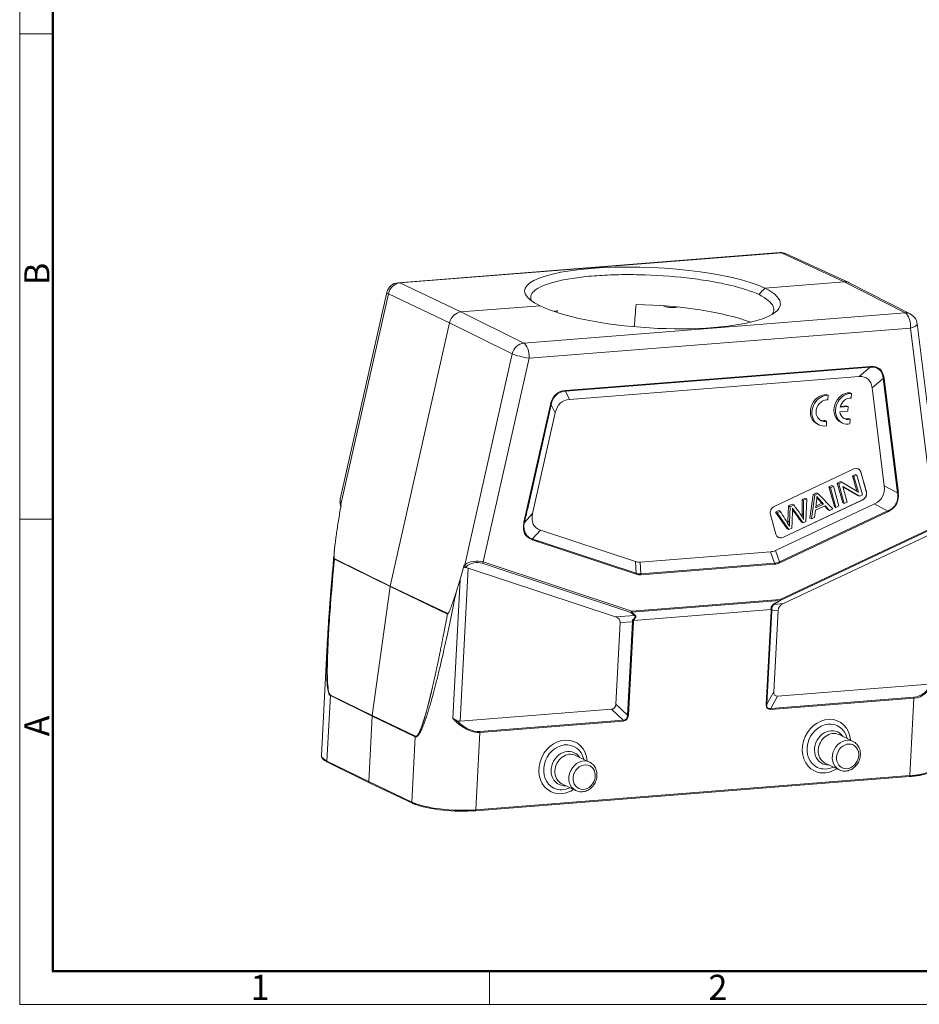
# Model space of a CAD drawing. Units: millimetres. Extents: x 2038 to 2483, y 480 to 795.
# Drawn here: x 2038 to 2180, y 480 to 636 of the extents above; entities that cross this region are included whole.
import ezdxf

# ---------------------------------------------------------------- set-up
doc = ezdxf.new("R2010")
doc.units = ezdxf.units.MM
doc.header["$LTSCALE"] = 65.395
doc.layers.add('1', color=7, linetype='CONTINUOUS', true_color=0xffffff)
doc.layers.add('Dim', color=3, linetype='CONTINUOUS', lineweight=15)
doc.layers.add('图框', color=7, linetype='CONTINUOUS', lineweight=20)
doc.styles.add('Romans字体', font='romans.shx', dxfattribs={"width": 0.75})

# ---------------------------------------------------------------- blocks, each defined once
blk = doc.blocks.new('A4图框-NEW')
at = {"layer": '图框', "color": 1, "lineweight": 18}
for p, q in [((833.41, 690.53), (833.41, 480.53)), ((833.41, 480.53), (1130.41, 480.53))]:
    blk.add_line(p, q, dxfattribs=at)
at = {"layer": '图框', "lineweight": 50}
for p, q in [((836.91, 484.02), (836.91, 675.02)), ((836.85, 484.03), (1126.93, 484.03))]:
    blk.add_line(p, q, dxfattribs=at)
at = {"layer": '图框', "color": 6}
for p, q in [((836.91, 582.89), (833.41, 582.89)), ((836.91, 531.71), (833.41, 531.71)), ((882.95, 484.03), (882.95, 480.53))]:
    blk.add_line(p, q, dxfattribs=at)
at = {"layer": '图框', "color": 6, "char_height": 2.65, "width": 2.5579, "attachment_point": 1, "rotation": 90, "style": 'Romans字体'}
for s, insert in [('B', (833.9, 556.37)), ('A', (833.9, 508.79))]:
    blk.add_mtext(s, dxfattribs=dict(at, insert=insert))
at = {"layer": '图框', "color": 6, "char_height": 2.65, "width": 2.5579, "attachment_point": 1, "style": 'Romans字体'}
for s, insert in [('1', (857.76, 483.65)), ('2', (906.03, 483.65))]:
    blk.add_mtext(s, dxfattribs=dict(at, insert=insert))

msp = doc.modelspace()

# ---------------------------------------------------------------- linework, layer by layer
at = {"layer": '1', "color": 0, "linetype": 'Continuous', "lineweight": 20}
for p, q in [((2157.916, 598.802), (2097.566, 594.051)), ((2097.817, 594.002), (2158.167, 598.753)), ((2168.104, 594.19), (2158.167, 598.753)), ((2168.846, 594.061), (2158.907, 598.626)), ((2097.817, 594.002), (2107.495, 589.418)), ((2155.561, 593.202), (2168.104, 594.19)), ((2177.763, 589.258), (2168.104, 594.19)), ((2178.561, 589.103), (2168.9, 594.035)), ((2095.772, 592.497), (2088.397, 559.809)), ((2088.486, 558.936), (2096.012, 592.296)), ((2105.689, 587.712), (2096.012, 592.296)), ((2107.495, 589.418), (2120.037, 590.406)), ((2107.495, 589.418), (2117.412, 584.507)), ((2177.763, 589.258), (2117.412, 584.507)), ((2096.294, 546.063), (2105.689, 587.712)), ((2115.607, 582.802), (2105.689, 587.712)), ((2183.602, 555.685), (2179.636, 587.569)), ((2118.256, 582.108), (2178.607, 586.859)), ((2182.507, 555.501), (2178.607, 586.859)), ((2115.607, 582.802), (2108.082, 549.442)), ((2118.256, 582.108), (2110.984, 549.871)), ((2124.001, 576.879), (2172.218, 580.674)), ((2172.244, 580.811), (2124.028, 577.015)), ((2170.472, 579.188), (2172.218, 580.674)), ((2124.659, 575.582), (2170.472, 579.188)), ((2174.266, 578.881), (2172.52, 577.395)), ((2176.516, 560.79), (2174.266, 578.881)), ((2174.416, 578.909), (2176.666, 560.818)), ((2124.001, 576.879), (2124.659, 575.582)), ((2165.541, 576.238), (2165.303, 576.354)), ((2169.269, 576.531), (2169.03, 576.647)), ((2169.23, 575.798), (2169.269, 576.531)), ((2172.52, 577.395), (2174.444, 561.925)), ((2165.503, 575.505), (2165.541, 576.238)), ((2117.44, 556.156), (2121.636, 574.754)), ((2121.744, 574.746), (2118.044, 558.343)), ((2118.815, 557.546), (2122.402, 573.449)), ((2122.402, 573.449), (2121.744, 574.746)), ((2167.403, 573.618), (2168.683, 573.719)), ((2168.722, 574.447), (2167.442, 574.346)), ((2168.483, 574.563), (2167.481, 574.484)), ((2168.722, 574.447), (2168.483, 574.563)), ((2168.683, 573.719), (2168.722, 574.447)), ((2163.865, 571.673), (2164.104, 571.557)), ((2165.324, 572.143), (2165.086, 572.259)), ((2165.285, 571.41), (2165.324, 572.143)), ((2167.593, 571.966), (2167.832, 571.85)), ((2169.052, 572.437), (2168.813, 572.552)), ((2169.013, 571.704), (2169.052, 572.437)), ((2157.02, 558.637), (2169.647, 564.589)), ((2170.716, 564.109), (2170.74, 564.097)), ((2171.597, 561), (2170.716, 564.109)), ((2170.74, 564.097), (2171.621, 560.988)), ((2167.002, 562.358), (2167.497, 562.591)), ((2167.241, 562.242), (2167.002, 562.358)), ((2167.883, 559.249), (2167.002, 562.358)), ((2167.736, 562.476), (2167.241, 562.242)), ((2167.736, 562.476), (2167.497, 562.591)), ((2170.342, 560.937), (2167.736, 562.476)), ((2169.412, 563.494), (2169.874, 563.712)), ((2169.651, 563.378), (2169.412, 563.494)), ((2170.095, 561.083), (2169.412, 563.494)), ((2170.113, 563.596), (2169.651, 563.378)), ((2169.651, 563.378), (2170.342, 560.937)), ((2170.113, 563.596), (2169.874, 563.712)), ((2170.994, 560.487), (2170.113, 563.596)), ((2163.195, 560.563), (2163.715, 560.809)), ((2163.954, 560.693), (2163.715, 560.809)), ((2165.674, 561.732), (2166.157, 561.96)), ((2165.913, 561.616), (2165.674, 561.732)), ((2166.555, 558.623), (2165.674, 561.732)), ((2166.396, 561.844), (2165.913, 561.616)), ((2165.913, 561.616), (2166.793, 558.507)), ((2166.396, 561.844), (2166.157, 561.96)), ((2167.276, 558.735), (2166.396, 561.844)), ((2167.241, 562.242), (2168.121, 559.133)), ((2168.584, 559.351), (2167.892, 561.795)), ((2167.892, 561.795), (2170.499, 560.254)), ((2170.26, 560.369), (2167.9, 561.764)), ((2171.621, 560.988), (2171.597, 561)), ((2174.444, 561.925), (2176.516, 560.79)), ((2158.38, 553.763), (2171.007, 559.715)), ((2171.031, 559.703), (2158.404, 553.751)), ((2161.443, 557.473), (2161.448, 559.74)), ((2161.448, 559.74), (2161.935, 559.97)), ((2161.687, 559.624), (2161.448, 559.74)), ((2161.687, 559.624), (2161.682, 557.358)), ((2162.174, 559.854), (2161.687, 559.624)), ((2162.174, 559.854), (2161.935, 559.97)), ((2162.054, 556.274), (2162.174, 559.854)), ((2162.676, 556.795), (2163.195, 560.563)), ((2163.434, 560.448), (2162.914, 556.679)), ((2163.434, 560.448), (2163.195, 560.563)), ((2163.954, 560.693), (2163.434, 560.448)), ((2163.605, 558.451), (2163.745, 559.537)), ((2166.326, 558.287), (2163.954, 560.693)), ((2168.121, 559.133), (2167.883, 559.249)), ((2168.121, 559.133), (2168.584, 559.351)), ((2170.499, 560.254), (2170.26, 560.369)), ((2170.499, 560.254), (2170.994, 560.487)), ((2171.007, 559.715), (2171.031, 559.703)), ((2088.453, 558.822), (2088.5, 558.649)), ((2088.486, 558.936), (2088.526, 558.789)), ((2172.896, 559.072), (2157.216, 551.681)), ((2157.247, 557.76), (2157.739, 557.992)), ((2157.486, 557.644), (2157.247, 557.76)), ((2159.095, 555.107), (2157.247, 557.76)), ((2157.977, 557.876), (2157.486, 557.644)), ((2157.486, 557.644), (2159.334, 554.991)), ((2157.739, 557.992), (2157.977, 557.876)), ((2157.846, 549.866), (2174.975, 557.94)), ((2175.025, 557.794), (2157.902, 549.723)), ((2159.209, 556.305), (2159.308, 558.732)), ((2159.308, 558.732), (2159.89, 559.006)), ((2159.547, 558.616), (2159.308, 558.732)), ((2159.547, 558.616), (2159.448, 556.189)), ((2160.129, 558.89), (2159.547, 558.616)), ((2159.89, 559.006), (2160.129, 558.89)), ((2163.426, 556.92), (2163.561, 558.051)), ((2163.561, 558.051), (2165.085, 558.769)), ((2164.841, 559.034), (2163.605, 558.451)), ((2163.639, 558.719), (2164.578, 559.161)), ((2164.58, 559.162), (2164.843, 559.035)), ((2165.538, 558.144), (2164.994, 558.726)), ((2165.085, 558.769), (2165.777, 558.028)), ((2165.777, 558.028), (2165.538, 558.144)), ((2165.777, 558.028), (2166.326, 558.287)), ((2166.793, 558.507), (2166.555, 558.623)), ((2166.793, 558.507), (2167.276, 558.735)), ((2174.983, 557.929), (2172.896, 559.072)), ((2117.521, 556.118), (2118.815, 557.546)), ((2157.31, 554.243), (2156.429, 557.352)), ((2159.209, 555.936), (2159.211, 556.305)), ((2159.45, 556.189), (2159.447, 555.548)), ((2161.351, 556.17), (2161.589, 556.054)), ((2161.589, 556.054), (2162.054, 556.274)), ((2162.914, 556.679), (2162.676, 556.795)), ((2162.914, 556.679), (2163.426, 556.92)), ((2120.072, 554.914), (2118.778, 553.485)), ((2135.097, 549.94), (2120.072, 554.914)), ((2157.959, 543.931), (2182.507, 555.501)), ((2182.514, 555.322), (2157.966, 543.751)), ((2158.516, 543.276), (2182.812, 554.727)), ((2159.334, 554.991), (2159.095, 555.107)), ((2159.334, 554.991), (2159.827, 555.224)), ((2135.18, 547.935), (2118.772, 553.366)), ((2158.404, 553.751), (2158.38, 553.763)), ((2120.639, 552.908), (2135.213, 548.084)), ((2156.458, 551.476), (2135.839, 549.853)), ((2157.088, 549.661), (2156.458, 551.476)), ((2157.216, 551.681), (2157.846, 549.866)), ((2096.294, 546.063), (2087.443, 550.408)), ((2087.475, 550.29), (2096.277, 545.969)), ((2110.984, 549.871), (2134.506, 542.084)), ((2135.213, 548.084), (2135.097, 549.94)), ((2135.839, 549.853), (2135.955, 547.997)), ((2107.343, 524.686), (2108.627, 548.887)), ((2107.987, 549.359), (2108.082, 549.442)), ((2108.348, 549.147), (2108.167, 548.989)), ((2108.627, 548.887), (2131.907, 541.181)), ((2134.374, 541.894), (2110.853, 549.681)), ((2157.088, 549.661), (2135.955, 547.997)), ((2135.966, 547.842), (2157.099, 549.506)), ((2107.35, 547.104), (2106.185, 525.132)), ((2093.457, 525.565), (2096.277, 545.969)), ((2096.277, 545.969), (2105.36, 541.624)), ((2105.427, 541.694), (2096.294, 546.063)), ((2134.479, 541.948), (2157.932, 543.794)), ((2157.959, 543.931), (2134.506, 542.084)), ((2156.927, 543.169), (2157.932, 543.794)), ((2157.966, 543.751), (2156.967, 543.131)), ((2134.768, 540.623), (2156.555, 542.338)), ((2156.544, 542.136), (2155.76, 527.346)), ((2155.873, 527.366), (2156.657, 542.156)), ((2157.643, 542.248), (2156.657, 542.156)), ((2156.958, 529.316), (2157.643, 542.248)), ((2156.967, 543.131), (2158.516, 543.276)), ((2131.907, 541.181), (2134.936, 541.396)), ((2134.936, 541.396), (2134.374, 541.894)), ((2134.479, 541.948), (2135.04, 541.45)), ((2132.677, 540.283), (2131.992, 527.351)), ((2134.607, 540.42), (2132.677, 540.283)), ((2134.607, 540.42), (2133.823, 525.63)), ((2133.973, 525.631), (2134.758, 540.421)), ((2086.393, 537.813), (2085.41, 519.279)), ((2181.529, 530.526), (2157.577, 528.64)), ((2086.291, 518.379), (2086.839, 528.73)), ((2086.839, 528.73), (2093.449, 525.473)), ((2093.457, 525.565), (2086.848, 528.822)), ((2155.873, 527.366), (2156.958, 529.316)), ((2157.577, 528.64), (2156.492, 526.69)), ((2179.128, 528.472), (2156.492, 526.69)), ((2156.503, 526.535), (2179.14, 528.317)), ((2179.14, 528.317), (2178.49, 516.071)), ((2131.295, 526.571), (2107.343, 524.686)), ((2133.126, 524.851), (2131.295, 526.571)), ((2131.992, 527.351), (2133.823, 525.63)), ((2092.9, 515.116), (2093.449, 525.473)), ((2093.449, 525.473), (2100.273, 522.221)), ((2100.282, 522.313), (2093.457, 525.565)), ((2133.126, 524.851), (2110.49, 523.069)), ((2110.501, 522.914), (2133.138, 524.696)), ((2100.273, 522.221), (2099.724, 511.87)), ((2109.852, 510.668), (2110.501, 522.914)), ((2169.5, 521.48), (2167.286, 522.553)), ((2169.5, 521.48), (2169.5, 521.48)), ((2127.837, 518.201), (2125.624, 519.273)), ((2092.9, 515.116), (2086.291, 518.379)), ((2086.378, 518.213), (2092.987, 514.95)), ((2127.837, 518.201), (2127.837, 518.201)), ((2165.106, 518.053), (2167.32, 516.981)), ((2165.106, 518.053), (2165.106, 518.053)), ((2109.772, 510.514), (2178.41, 515.918)), ((2178.49, 516.071), (2109.852, 510.668)), ((2099.724, 511.87), (2092.9, 515.116)), ((2092.989, 514.949), (2099.813, 511.704)), ((2123.444, 514.774), (2125.657, 513.701)), ((2123.444, 514.774), (2123.444, 514.774))]:
    msp.add_line(p, q, dxfattribs=at)
for centre, start, end in [((2158.073, 596.808), 65.33284, 94.50111), ((2097.723, 592.057), 94.50111, 167.28746), ((2177.651, 587.322), 7.09076, 62.95436)]:
    msp.add_arc(centre, 2, start, end, dxfattribs=at)
for centre, major_axis, ratio, start_param, end_param in [((2158.073, 596.808), (-0.157, 1.994), 0.475304, 6.0204512, 6.2831962), ((2158.073, 596.808), (-0.835, -1.817), 0.8461882, 3.1415924, 3.5847735), ((2137.802, 591.803), (20.23, -0.984), 0.2285124, 0.5103459, 3.6513767), ((2097.723, 592.057), (-0.856, -1.808), 0.8530263, 3.5948176, 4.973565), ((2097.723, 592.057), (0.157, -1.994), 0.475304, 2.8788586, 3.1416036), ((2168.001, 592.249), (0.872, 1.8), 0.8475541, 6.2655767, 6.7439589), ((2097.723, 592.057), (-1.951, 0.44), 0.1408878, 6.2831721, 6.8174976), ((2137.799, 591.804), (-20.216, 1.161), 0.2433046, 0.512116, 3.6537417), ((2242.956, 2575.197), (122.699, 2136.089), 0.0078427, 3.5164373, 3.5209372), ((2137.49, 585.981), (19.223, -1.019), 0.2359145, 0.6207812, 1.703595), ((2107.392, 587.477), (0.872, 1.8), 0.8476389, 0.4606047, 1.839352), ((2137.49, 585.981), (19.223, -1.019), 0.2359145, 2.4601352, 2.5023208), ((2242.957, 2575.224), (122.701, 2136.116), 0.0078426, 2.7643958, 2.7647667), ((2177.651, 587.322), (0.909, 1.781), 0.848909, 6.2831694, 6.7615516), ((2177.651, 587.322), (-0.157, 1.994), 0.475304, 4.4409282, 6.0029979), ((2177.651, 587.322), (-1.985, -0.247), 0.3222723, 2.0323231, 3.1415878), ((2117.301, 582.571), (0.887, 1.792), 0.8420708, 0.4679844, 1.8467317), ((2117.301, 582.571), (0.157, -1.994), 0.475304, 1.2993356, 2.8614053), ((2117.301, 582.571), (-1.951, 0.44), 0.1408878, 0.5517656, 2.1138353), ((2172.101, 580.88), (-0.024, 0.299), 0.475304, 3.9173295, 4.4409282), ((2165.808, 570.141), (7.764, 10.227), 0.3326419, 5.9362583, 6.5835793), ((2165.951, 570.072), (7.68, 10.407), 0.3497268, 5.930282, 6.577603), ((2164.534, 569.057), (7.245, 9.818), 0.3497268, 5.930282, 6.577603), ((2174.272, 578.979), (-0.298, -0.037), 0.3222723, 1.5087243, 2.0323231), ((2129.23, 567.181), (-6.47, 9.406), 0.4489013, 6.029369, 6.67669), ((2129.087, 567.25), (-6.294, 9.241), 0.4320796, 6.0288175, 6.6761385), ((2123.884, 577.084), (0.024, -0.299), 0.475304, 0.7757368, 1.2993356), ((2164.955, 573.922), (1.09, 2.25), 0.8476028, 0.3605514, 3.1415573), ((2168.683, 574.216), (1.09, 2.25), 0.8476028, 0.3605514, 3.1415573), ((2168.922, 574.1), (1.09, 2.25), 0.8476028, 0.3605514, 3.7024789), ((2129.567, 566.305), (-6.104, 8.873), 0.4489013, 6.029369, 6.67669), ((2165.194, 573.807), (1.09, 2.25), 0.8476028, 0.3605514, 3.7024789), ((2165.194, 573.807), (-0.763, -1.575), 0.8476028, 3.4589639, 6.8872517), ((2168.922, 574.1), (-0.763, -1.575), 0.8476028, 3.4589639, 4.9571473), ((2121.492, 574.824), (-0.293, 0.066), 0.1408878, 2.1138353, 2.637434), ((2168.922, 574.1), (-0.763, -1.575), 0.8476028, 5.3890683, 6.8872517), ((2164.955, 573.922), (-0.763, -1.575), 0.8476028, 0.0895018, 0.6040664), ((2168.683, 574.216), (-0.763, -1.575), 0.8476028, 0.089534, 0.6040664), ((2169.898, 563.7), (-0.436, -0.9), 0.8476028, 2.380581, 3.9513773), ((2169.874, 563.712), (0.436, 0.9), 0.8476028, 5.5221737, 6.2831999), ((2170.755, 560.603), (0.436, 0.9), 0.8476028, 3.9513773, 5.5221737), ((2170.779, 560.591), (-0.436, -0.9), 0.8476028, 0.8097847, 2.380581), ((2164.988, 565.413), (-9.153, 5.244), 0.4736755, 2.8218382, 3.4832781), ((2168.763, 563.315), (-7.562, 4.353), 0.5357192, 2.7816361, 3.5285347), ((2090.135, 558.425), (-1.524, 1.762), 0.5041561, 0.3887882, 0.8905543), ((2090.135, 558.425), (-1.524, 1.762), 0.5041561, 0.3562288, 0.3887882), ((2160.418, 559.586), (1.668, 3.442), 0.8476028, 5.0887239, 5.2772938), ((2181.84, 578.82), (11.518, 23.772), 0.8476028, 2.768895, 2.8391106), ((2181.577, 578.947), (-11.518, -23.772), 0.8476028, 5.9285462, 5.9807032), ((2090.216, 561.937), (2.269, 10.127), 0.0981303, 1.9088125, 2.168405), ((2088.743, 558.9), (-0.289, -0.079), 0.5586635, 5.6298011, 6.2830651), ((2116.804, 554.04), (2.232, 8.728), 0.0173157, 4.9607322, 5.2324621), ((2157.271, 557.749), (-0.436, -0.9), 0.8476028, 3.9513773, 5.5221737), ((2085.559, 495.2), (43.02, 88.787), 0.8476028, 5.7819875, 5.813591), ((2600.48, 599.863), (-218.847, -451.669), 0.8476028, 5.1880058, 5.1936245), ((2153.871, 557.371), (3.009, 6.209), 0.8476028, 5.1894111, 5.2511232), ((2897.118, 1239.32), (448.884, 926.435), 0.8476028, 2.7081337, 2.711288), ((2896.879, 1239.435), (-448.884, -926.435), 0.8476028, 5.8501829, 5.8528807), ((2095.987, 577.101), (8.509, 37.977), 0.0981303, 2.168405, 2.2390203), ((2128.722, 562.558), (9.659, 6.947), 0.3723755, 2.7439984, 3.4054383), ((2174.312, 559.13), (-6.387, -13.181), 0.8476028, 5.2186038, 5.2509831), ((2174.55, 559.015), (6.387, 13.181), 0.8476028, 2.0770085, 2.131033), ((2116.804, 554.04), (-7.425, 2.143), 0.0034896, 1.8429684, 2.1146984), ((2158.152, 554.64), (-0.436, -0.9), 0.8476028, 5.5221737, 7.09297), ((2158.128, 554.651), (0.436, 0.9), 0.8476028, 3.1416073, 3.9513773), ((2155.812, 561.088), (-0.615, 9.615), 0.461848, 3.1483542, 3.3222213), ((2109.714, 548.939), (2.074, 0.237), 0.4959087, 0.856522, 2.4185916), ((2109.726, 548.679), (1.772, 0.414), 0.5762967, 0.7552849, 2.3173546), ((2110.841, 549.94), (-0.094, -0.285), 0.5273272, 0.6284907, 1.5011553), ((2137.514, 559.648), (2.253, 9.754), 0.4277826, 3.1018337, 3.2757008), ((2156.272, 559.765), (-0.845, 10.102), 0.4401011, 3.135125, 3.3089921), ((2157.759, 549.793), (0.128, -0.271), 0.3659522, 1.1451699, 1.6687687), ((2107.885, 553.376), (2.252, 10.135), 0.1009296, 4.0678273, 4.3274199), ((2108.336, 549.407), (-0.198, 0.226), 0.734114, 0.8699171, 2.3149416), ((2107.58, 547.617), (1.999, 0.327), 0.676801, 0.9128568, 1.1642994), ((2156.956, 549.575), (-0.024, 0.299), 0.475304, 4.4409282, 4.964527), ((2156.415, 559.695), (-0.652, 10.192), 0.461848, 3.1483542, 3.3222213), ((2109.357, 570.622), (8.445, 38.007), 0.1009296, 3.9972121, 4.0678274), ((2135.036, 548.004), (0.094, 0.285), 0.5273272, 4.642748, 5.1663467), ((2137.741, 558.225), (2.388, 10.339), 0.4277826, 3.1018337, 3.2757008), ((2137.598, 558.295), (2.182, 10.267), 0.4085793, 3.0924959, 3.266363), ((2135.823, 547.912), (0.024, -0.299), 0.475304, 1.2993356, 1.8229344), ((2097.145, 545.945), (0.436, 0.9), 0.8476288, 1.8395999, 1.9366307), ((2157.816, 544), (-0.024, 0.299), 0.475304, 3.9173295, 4.4409282), ((2157.816, 544), (-0.158, 0.255), 0.0525713, 2.4767422, 2.888063), ((2157.816, 544), (0.128, -0.271), 0.3659522, 0.2725053, 1.1451699), ((2134.362, 542.154), (0.094, 0.285), 0.5273272, 3.7700833, 4.642748), ((2134.362, 542.154), (0.024, -0.299), 0.475304, 0.7757368, 1.2993356), ((2159.681, 541.988), (3.137, -0.14), 0.5618207, 3.0228812, 3.1369662), ((2156.401, 542.206), (-0.3, 0.016), 0.2359145, 2.0818651, 2.6054638), ((2159.538, 542.057), (2.881, -0.094), 0.5090312, 3.0152686, 3.1380965), ((2160.257, 542.125), (2.614, -0.117), 0.5618207, 2.3244471, 3.1369662), ((2130.029, 539.745), (2.618, 0.799), 0.5134577, 6.0984484, 6.9109674), ((2134.362, 542.154), (-0.199, -0.224), 0.77063, 0.90085, 1.3121708), ((2131.436, 539.845), (3.155, 0.781), 0.4351728, 6.1390303, 6.3011202), ((2131.579, 539.776), (3.142, 0.958), 0.5134577, 6.0984484, 6.2131899), ((2134.614, 540.491), (-0.3, 0.016), 0.2359145, 1.5582663, 2.0818651), ((2176.332, 542.24), (-3.221, 13.702), 0.4458908, 3.0732324, 3.6181104), ((2176.2, 542.154), (-3.438, 13.756), 0.4603217, 3.064456, 3.6770107), ((2087.721, 528.797), (-0.442, -0.897), 0.851816, 5.0838487, 5.1788113), ((2159.705, 531.707), (2.571, 2.95), 0.3294086, 2.7430802, 3.4658145), ((2178.996, 528.387), (-0.024, 0.299), 0.475304, 4.4409282, 4.964527), ((2129.476, 529.327), (-2.262, 2.584), 0.4278469, 2.8329224, 3.5556566), ((2159.057, 530.215), (3.086, 3.541), 0.3294086, 2.7430802, 3.4658145), ((2155.617, 527.416), (0.3, -0.016), 0.2359145, 5.2234577, 5.7470565), ((2158.913, 530.284), (2.882, 3.517), 0.2824611, 2.7396462, 3.4623804), ((2156.36, 526.605), (0.024, -0.299), 0.475304, 1.2993356, 1.8229344), ((2094.326, 525.542), (0.436, 0.9), 0.8476247, 1.936651, 2.031599), ((2107.562, 536.751), (-3.438, 13.756), 0.4603217, 2.4519012, 3.064456), ((2130.812, 528.072), (-2.81, 3.064), 0.3540155, 2.8155605, 3.5382947), ((2130.955, 528.003), (-2.714, 3.101), 0.4278469, 2.8329224, 3.5556566), ((2133.83, 525.701), (0.3, -0.016), 0.2359145, 4.699859, 5.2234577), ((2165.306, 520.735), (-1.903, -3.927), 0.8476028, 2.180839, 6.2831853), ((2107.693, 536.836), (-3.221, 13.702), 0.4458908, 2.5283544, 3.0732324), ((2106.567, 528.51), (-0.895, 3.806), 0.4458908, 2.7844443, 3.0732324), ((2132.994, 524.765), (-0.024, 0.299), 0.475304, 4.4409282, 4.964527), ((2165.446, 520.667), (-1.595, -3.291), 0.8476028, 2.3234869, 6.2831853), ((2165.859, 520.467), (1.218, 2.513), 0.8476028, 0, 3.6035878), ((2110.358, 522.983), (0.024, -0.299), 0.475304, 1.2993356, 1.8229344), ((2166.196, 520.303), (-1.09, -2.25), 0.8476028, 3.1415773, 5.1731078), ((2168.41, 519.231), (1.09, 2.25), 0.8476028, 0.0000828, 3.1228259), ((2165.859, 520.467), (1.218, 2.513), 0.8476028, 5.8211595, 6.2831853), ((2123.643, 517.455), (-1.903, -3.927), 0.8476028, 2.180839, 6.2831853), ((2123.783, 517.387), (-1.595, -3.291), 0.8476028, 2.3234869, 6.2831853), ((2168.41, 519.231), (1.09, 2.25), 0.8476028, 6.249496, 6.2831853), ((2092.9, 518.881), (7.489, -0.397), 0.2359145, 3.1415829, 3.6439348), ((2124.196, 517.187), (1.218, 2.513), 0.8476028, 0, 3.6035878), ((2124.534, 517.023), (-1.09, -2.25), 0.8476028, 3.1415773, 5.1731078), ((2126.747, 515.951), (1.09, 2.25), 0.8476028, 0.0000828, 3.1228259), ((2124.196, 517.187), (1.218, 2.513), 0.8476028, 5.8211595, 6.2831853), ((2166.196, 520.303), (-1.09, -2.25), 0.8476028, 5.1731078, 6.2831853), ((2086.467, 518.392), (-0.089, -0.179), 0.8517183, 5.1793989, 6.2831779), ((2126.747, 515.951), (1.09, 2.25), 0.8476028, 6.249496, 6.2831853), ((2165.306, 520.735), (-1.903, -3.927), 0.8476028, 0, 0.9608211), ((2165.446, 520.667), (-1.595, -3.291), 0.8476028, 0, 0.818075), ((2174.909, 517.806), (7.489, -0.397), 0.2359145, 5.2234577, 6.2714112), ((2124.534, 517.023), (-1.09, -2.25), 0.8476028, 5.1731078, 6.2831853), ((2168.41, 519.231), (1.09, 2.25), 0.8476028, 3.1228259, 3.1415773), ((2178.395, 516.117), (-0.016, 0.199), 0.475304, 3.1416097, 4.4409282), ((2093.075, 515.13), (0.087, 0.18), 0.8476223, 2.0316077, 3.1477812), ((2123.783, 517.387), (-1.595, -3.291), 0.8476028, 0, 0.818075), ((2123.643, 517.455), (-1.903, -3.927), 0.8476028, 0, 0.9608211), ((2126.747, 515.951), (1.09, 2.25), 0.8476028, 3.1228259, 3.1415773), ((2099.898, 511.884), (0.086, 0.181), 0.8434227, 2.0254091, 3.1420981), ((2106.271, 512.403), (7.489, -0.397), 0.2359145, 3.661388, 5.2234577), ((2106.26, 512.209), (7.29, -0.386), 0.2359145, 3.7854994, 5.2234577), ((2109.757, 510.714), (0.016, -0.199), 0.475304, 6.0117246, 6.2832023), ((2109.757, 510.714), (0.016, -0.199), 0.475304, 0.000017, 1.2993356)]:
    msp.add_ellipse(centre, major_axis=major_axis, ratio=ratio, start_param=start_param, end_param=end_param, dxfattribs=at)
for centre in [(2168.649, 519.115), (2126.986, 515.835)]:
    msp.add_ellipse(centre, major_axis=(0.872, 1.8), ratio=0.8476028, dxfattribs=at)
at = {"layer": '1', "color": 0, "linetype": 'Continuous', "lineweight": 20, "extrusion": (0, 5e-16, -1)}
msp.add_open_spline([(2154.629, 592.162), (2154.021, 592.445), (2153.313, 592.716), (2151.701, 593.233), (2150.789, 593.48), (2148.834, 593.931), (2147.788, 594.137), (2145.554, 594.509), (2144.373, 594.672), (2140.771, 595.081), (2138.201, 595.253), (2134.465, 595.334), (2133.215, 595.333), (2130.812, 595.272), (2129.66, 595.213), (2127.452, 595.04), (2126.394, 594.924), (2124.47, 594.645), (2123.59, 594.481), (2121.203, 593.914), (2120.021, 593.452), (2118.948, 592.669), (2118.713, 592.398), (2118.485, 591.836), (2118.494, 591.542), (2118.63, 591.24), (2118.635, 591.23), (2118.64, 591.22)], degree=3, knots=[0, 0, 0, 0, 0.0712543, 0.0712543, 0.1425085, 0.1425085, 0.2137628, 0.2137628, 0.285017, 0.285017, 0.4275255, 0.4275255, 0.4987798, 0.4987798, 0.570034, 0.570034, 0.6412883, 0.6412883, 0.7125425, 0.7125425, 0.855051, 0.855051, 0.9263053, 0.9263053, 0.9975595, 0.9975595, 1, 1, 1, 1], dxfattribs=at)
at = {"layer": '1', "color": 0, "linetype": 'Continuous', "lineweight": 20, "extrusion": (-1.00357e-07, 9.02043e-08, -1)}
msp.add_open_spline([(2155.56, 593.202), (2155.249, 592.857), (2154.938, 592.511), (2154.628, 592.165)], degree=3, dxfattribs=at)
at = {"layer": '1', "color": 0, "linetype": 'Continuous', "lineweight": 20, "extrusion": (5.8e-15, 4.7e-15, -1)}
msp.add_open_spline([(2156.701, 589.031), (2156.781, 589.142), (2156.843, 589.255), (2157.002, 589.669), (2156.994, 589.982), (2156.599, 590.917), (2155.843, 591.555), (2154.629, 592.165)], degree=3, knots=[0, 0, 0, 0, 0.1136716, 0.1136716, 0.4091144, 0.4091144, 1, 1, 1, 1], dxfattribs=at)
at = {"layer": '1', "color": 0, "linetype": 'Continuous', "lineweight": 20, "extrusion": (-1.4e-15, -1.33e-14, -1)}
msp.add_open_spline([(2139.51, 590.393), (2139.55, 590.376), (2139.591, 590.359), (2139.739, 590.303), (2139.849, 590.269), (2140.071, 590.211), (2140.184, 590.187), (2140.413, 590.15), (2140.529, 590.137), (2140.705, 590.125), (2140.764, 590.122), (2140.883, 590.119), (2141.002, 590.119), (2141.121, 590.124), (2141.241, 590.132), (2141.301, 590.138), (2141.461, 590.156), (2141.56, 590.171), (2141.659, 590.19)], degree=3, knots=[0, 0, 0, 0, 0.0608867, 0.0608867, 0.2219627, 0.2219627, 0.3830387, 0.3830387, 0.5441147, 0.5441147, 0.6246527, 0.6246527, 0.7051907, 0.7857287, 0.7857287, 0.8662667, 0.8662667, 1, 1, 1, 1], dxfattribs=at)
at = {"layer": '1', "color": 0, "linetype": 'Continuous', "lineweight": 20, "extrusion": (1.8e-15, -1e-15, -1)}
msp.add_open_spline([(2176.54, 560.793), (2176.543, 560.775), (2176.546, 560.757), (2176.55, 560.721), (2176.557, 560.668), (2176.563, 560.614), (2176.573, 560.506), (2176.578, 560.433), (2176.582, 560.288), (2176.582, 560.214), (2176.576, 560.067), (2176.57, 559.993), (2176.557, 559.882), (2176.551, 559.844), (2176.539, 559.77), (2176.533, 559.733), (2176.51, 559.623), (2176.491, 559.55), (2176.448, 559.406), (2176.422, 559.334), (2176.378, 559.228), (2176.362, 559.193), (2176.33, 559.124), (2176.312, 559.09), (2176.222, 558.924), (2176.138, 558.799), (2176.029, 558.669), (2176.017, 558.654), (2175.992, 558.626), (2175.979, 558.612), (2175.941, 558.57), (2175.915, 558.543), (2175.836, 558.465), (2175.781, 558.415), (2175.668, 558.321), (2175.61, 558.277), (2175.521, 558.214), (2175.491, 558.194), (2175.43, 558.154), (2175.399, 558.135), (2175.244, 558.041), (2175.116, 557.976), (2174.986, 557.918)], degree=3, knots=[0, 0, 0, 0, 0.015625, 0.015625, 0.03125, 0.0625, 0.0625, 0.125, 0.125, 0.1875, 0.1875, 0.25, 0.25, 0.28125, 0.28125, 0.3125, 0.3125, 0.375, 0.375, 0.4375, 0.4375, 0.46875, 0.46875, 0.5, 0.5, 0.625, 0.625, 0.640625, 0.640625, 0.65625, 0.65625, 0.6875, 0.6875, 0.75, 0.75, 0.8125, 0.8125, 0.84375, 0.84375, 0.875, 0.875, 1, 1, 1, 1], dxfattribs=at)
at = {"layer": '1', "color": 0, "linetype": 'Continuous', "lineweight": 20, "extrusion": (3.22164e-10, -1.67196e-09, -1)}
msp.add_open_spline([(2176.662, 560.816), (2176.616, 560.807), (2176.571, 560.798), (2176.525, 560.789)], degree=3, dxfattribs=at)
at = {"layer": '1', "color": 0, "linetype": 'Continuous', "lineweight": 20, "extrusion": (1.93e-14, 2.5e-15, -1)}
msp.add_open_spline([(2088.391, 559.746), (2088.379, 559.69), (2088.353, 559.532), (2088.365, 559.248), (2088.409, 558.992), (2088.447, 558.847), (2088.453, 558.822)], degree=3, knots=[0, 0, 0, 0, 0.1938617, 0.5474722, 0.9229059, 1, 1, 1, 1], dxfattribs=at)
at = {"layer": '1', "color": 0, "linetype": 'Continuous', "lineweight": 20}
for points, degree in [([(2118.044, 558.343), (2117.869, 557.601), (2117.695, 556.86), (2117.521, 556.118)], 3), ([(2159.209, 556.305), (2159.448, 556.189)], 1), ([(2161.443, 557.473), (2161.682, 557.358)], 1)]:
    msp.add_open_spline(points, degree=degree, dxfattribs=at)
at = {"layer": '1', "color": 0, "linetype": 'Continuous', "lineweight": 20, "extrusion": (-5.459e-13, -3.781e-13, -1)}
msp.add_open_spline([(2161.692, 556.596), (2161.615, 556.754), (2161.439, 557.072), (2161.063, 557.618), (2160.611, 558.227), (2160.291, 558.669), (2160.129, 558.89)], degree=3, knots=[0, 0, 0, 0, 0.2133325, 0.4266651, 0.7133325, 1, 1, 1, 1], dxfattribs=at)
at = {"layer": '1', "color": 0, "linetype": 'Continuous', "lineweight": 20, "extrusion": (9.94503e-09, 3.95288e-09, 1)}
msp.add_open_spline([(2174.98, 557.915), (2174.995, 557.877), (2175.01, 557.838), (2175.025, 557.8)], degree=3, dxfattribs=at)
at = {"layer": '1', "color": 0, "linetype": 'Continuous', "lineweight": 20, "extrusion": (9e-16, 6e-16, -1)}
msp.add_open_spline([(2117.461, 556.152), (2117.409, 555.814), (2117.317, 555.207), (2117.475, 554.354), (2118.017, 553.742), (2118.508, 553.513), (2118.782, 553.386)], degree=3, knots=[0, 0, 0, 0, 0.2789774, 0.5000032, 0.7210039, 1, 1, 1, 1], dxfattribs=at)
at = {"layer": '1', "color": 0, "linetype": 'Continuous', "lineweight": 20, "extrusion": (-1.9e-15, -1.1e-15, -1)}
msp.add_open_spline([(2118.778, 553.485), (2118.718, 553.504), (2118.66, 553.526), (2118.545, 553.577), (2118.489, 553.606), (2118.38, 553.67), (2118.327, 553.705), (2118.25, 553.762), (2118.225, 553.782), (2118.175, 553.823), (2118.151, 553.844), (2118.079, 553.91), (2117.988, 554.001), (2117.866, 554.152), (2117.794, 554.261), (2117.743, 554.346), (2117.727, 554.375), (2117.696, 554.433), (2117.681, 554.463), (2117.609, 554.612), (2117.563, 554.737), (2117.511, 554.931), (2117.496, 554.997), (2117.481, 555.082), (2117.478, 555.099), (2117.473, 555.133), (2117.47, 555.15), (2117.463, 555.201), (2117.459, 555.236), (2117.444, 555.408), (2117.443, 555.547), (2117.46, 555.759), (2117.468, 555.83), (2117.485, 555.938), (2117.491, 555.974), (2117.505, 556.046), (2117.513, 556.082), (2117.521, 556.118)], degree=3, knots=[0, 0, 0, 0, 0.0625, 0.0625, 0.125, 0.125, 0.1875, 0.1875, 0.21875, 0.21875, 0.25, 0.25, 0.3125, 0.375, 0.4375, 0.4375, 0.46875, 0.46875, 0.5, 0.5, 0.625, 0.625, 0.6875, 0.6875, 0.703125, 0.703125, 0.71875, 0.71875, 0.75, 0.75, 0.875, 0.875, 0.9375, 0.9375, 0.96875, 0.96875, 1, 1, 1, 1], dxfattribs=at)
at = {"layer": '1', "color": 0, "linetype": 'Continuous', "lineweight": 20, "extrusion": (4.44e-14, -4.3e-15, -1)}
msp.add_open_spline([(2087.443, 550.408), (2087.439, 550.425), (2087.436, 550.443), (2087.431, 550.479), (2087.429, 550.498), (2087.424, 550.554), (2087.422, 550.592), (2087.42, 550.67), (2087.42, 550.709), (2087.42, 550.788), (2087.421, 550.828), (2087.424, 550.947), (2087.428, 551.027), (2087.437, 551.186), (2087.442, 551.266), (2087.454, 551.426), (2087.46, 551.506), (2087.474, 551.665), (2087.482, 551.746), (2087.505, 551.986), (2087.522, 552.146), (2087.558, 552.467), (2087.577, 552.627), (2087.616, 552.947), (2087.636, 553.107), (2087.699, 553.587), (2087.743, 553.906), (2087.789, 554.226)], degree=3, knots=[0, 0, 0, 0, 0.015625, 0.015625, 0.03125, 0.03125, 0.0625, 0.0625, 0.09375, 0.09375, 0.125, 0.125, 0.1875, 0.1875, 0.25, 0.25, 0.3125, 0.3125, 0.375, 0.375, 0.5, 0.5, 0.625, 0.625, 0.75, 0.75, 1, 1, 1, 1], dxfattribs=at)
at = {"layer": '1', "color": 0, "linetype": 'Continuous', "lineweight": 20, "extrusion": (1.6534e-09, 5.33302e-09, -1)}
msp.add_open_spline([(2120.639, 552.908), (2120.019, 553.1), (2119.399, 553.293), (2118.778, 553.485)], degree=3, dxfattribs=at)
at = {"layer": '1', "color": 0, "linetype": 'Continuous', "lineweight": 20, "extrusion": (8.19e-14, -6.5e-15, -1)}
msp.add_open_spline([(2087.488, 551.798), (2087.454, 551.452), (2087.376, 550.622), (2087.263, 549.387), (2087.154, 548.168), (2087.068, 547.177), (2087.002, 546.4), (2086.95, 545.771), (2086.901, 545.176), (2086.849, 544.529), (2086.792, 543.793), (2086.726, 542.938), (2086.65, 541.902), (2086.563, 540.642), (2086.473, 539.242), (2086.418, 538.265), (2086.392, 537.78)], degree=3, knots=[0, 0, 0, 0, 0.0742655, 0.178456, 0.2652735, 0.335805, 0.3909823, 0.4318686, 0.4703387, 0.5183642, 0.5704423, 0.6276451, 0.7012172, 0.791884, 0.8968195, 1, 1, 1, 1], dxfattribs=at)
at = {"layer": '1', "color": 0, "linetype": 'Continuous', "lineweight": 20, "extrusion": (2.5e-15, -2e-16, -1)}
msp.add_open_spline([(2087.475, 550.29), (2087.263, 547.997), (2086.933, 544.166), (2086.6, 539.424), (2086.409, 535.753), (2086.337, 532.82), (2086.384, 530.65), (2086.548, 529.264), (2086.735, 528.878), (2086.848, 528.822)], degree=3, knots=[0, 0, 0, 0, 0.1746693, 0.3122244, 0.4497795, 0.5873346, 0.7248898, 0.8624449, 1, 1, 1, 1], dxfattribs=at)
at = {"layer": '1', "color": 0, "linetype": 'Continuous', "lineweight": 20, "extrusion": (3.75613e-11, 1.02227e-11, -1)}
msp.add_open_spline([(2087.443, 550.408), (2087.452, 550.369), (2087.463, 550.329), (2087.475, 550.29)], degree=3, dxfattribs=at)
at = {"layer": '1', "color": 0, "linetype": 'Continuous', "lineweight": 20, "extrusion": (1.09e-14, 6.9e-15, -1)}
msp.add_open_spline([(2107.987, 549.359), (2107.982, 549.34), (2107.978, 549.32), (2107.973, 549.281), (2107.971, 549.262), (2107.971, 549.222), (2107.973, 549.202), (2107.979, 549.163), (2107.984, 549.145), (2107.995, 549.117), (2107.999, 549.108), (2108.008, 549.091), (2108.013, 549.083), (2108.025, 549.067), (2108.031, 549.059), (2108.045, 549.045), (2108.059, 549.032), (2108.075, 549.021), (2108.092, 549.011), (2108.101, 549.007), (2108.128, 548.996), (2108.147, 548.991), (2108.167, 548.989)], degree=3, knots=[0, 0, 0, 0, 0.125, 0.125, 0.25, 0.25, 0.375, 0.375, 0.5, 0.5, 0.5625, 0.5625, 0.625, 0.625, 0.6875, 0.6875, 0.75, 0.8125, 0.8125, 0.875, 0.875, 1, 1, 1, 1], dxfattribs=at)
at = {"layer": '1', "color": 0, "linetype": 'Continuous', "lineweight": 20, "extrusion": (1.85e-14, -5.1e-15, -1)}
msp.add_open_spline([(2106.716, 545.056), (2106.565, 544.306), (2106.271, 542.848), (2105.832, 540.734), (2105.411, 538.752), (2105.008, 536.904), (2104.581, 535.007), (2104.133, 533.083), (2103.662, 531.154), (2103.217, 529.42), (2102.846, 528.058), (2102.547, 527.02), (2102.319, 526.262), (2102.098, 525.568), (2101.887, 524.94), (2101.685, 524.376), (2101.491, 523.878), (2101.307, 523.444), (2101.132, 523.074), (2100.966, 522.769), (2100.81, 522.528), (2100.663, 522.35), (2100.524, 522.238), (2100.393, 522.186), (2100.312, 522.209), (2100.273, 522.221)], degree=3, knots=[0, 0, 0, 0, 0.0911205, 0.177083, 0.2578907, 0.3335475, 0.4040581, 0.4917946, 0.5720826, 0.6449441, 0.7104088, 0.745868, 0.7788768, 0.8094492, 0.8376033, 0.8633619, 0.8867551, 0.9078229, 0.9266203, 0.9432248, 0.9577493, 0.9703622, 0.9813207, 0.9910147, 1, 1, 1, 1], dxfattribs=at)
at = {"layer": '1', "color": 0, "linetype": 'Continuous', "lineweight": 20, "extrusion": (1.656e-13, -6.4e-14, -1)}
msp.add_open_spline([(2106.716, 545.056), (2106.622, 544.759), (2106.527, 544.464), (2106.381, 544.025), (2106.332, 543.879), (2106.232, 543.588), (2106.181, 543.443), (2106.079, 543.155), (2106.027, 543.011), (2105.947, 542.798), (2105.92, 542.728), (2105.866, 542.587), (2105.838, 542.517), (2105.782, 542.379), (2105.753, 542.31), (2105.695, 542.175), (2105.665, 542.108), (2105.619, 542.01), (2105.603, 541.977), (2105.571, 541.914), (2105.554, 541.883), (2105.521, 541.823), (2105.503, 541.794), (2105.476, 541.753), (2105.467, 541.74), (2105.447, 541.715), (2105.437, 541.704), (2105.427, 541.694)], degree=3, knots=[0, 0, 0, 0, 0.25, 0.25, 0.375, 0.375, 0.5, 0.5, 0.625, 0.625, 0.6875, 0.6875, 0.75, 0.75, 0.8125, 0.8125, 0.875, 0.875, 0.90625, 0.90625, 0.9375, 0.9375, 0.96875, 0.96875, 0.984375, 0.984375, 1, 1, 1, 1], dxfattribs=at)
at = {"layer": '1', "color": 0, "linetype": 'Continuous', "lineweight": 20, "extrusion": (-8.2e-15, 2.7e-15, -1)}
msp.add_open_spline([(2156.687, 542.969), (2156.651, 542.92), (2156.578, 542.822), (2156.518, 542.644), (2156.515, 542.482), (2156.545, 542.376), (2156.557, 542.335)], degree=3, knots=[0, 0, 0, 0, 0.2250825, 0.4441247, 0.7839373, 1, 1, 1, 1], dxfattribs=at)
at = {"layer": '1', "color": 0, "linetype": 'Continuous', "lineweight": 20, "extrusion": (1.54575e-11, -4.54566e-11, -1)}
msp.add_open_spline([(2156.556, 542.329), (2156.562, 542.331), (2156.569, 542.333), (2156.575, 542.336)], degree=3, dxfattribs=at)
at = {"layer": '1', "color": 0, "linetype": 'Continuous', "lineweight": 20}
msp.add_open_spline([(2156.685, 542.335), (2156.684, 542.34), (2156.683, 542.345), (2156.68, 542.351), (2156.679, 542.353), (2156.676, 542.357), (2156.675, 542.358), (2156.671, 542.361), (2156.669, 542.362), (2156.665, 542.363), (2156.663, 542.363), (2156.656, 542.363), (2156.651, 542.363), (2156.641, 542.36), (2156.635, 542.359), (2156.624, 542.355), (2156.619, 542.353), (2156.601, 542.346), (2156.59, 542.342), (2156.578, 542.337)], degree=3, knots=[0, 0, 0, 0, 0.125, 0.125, 0.1875, 0.1875, 0.25, 0.25, 0.3125, 0.3125, 0.375, 0.375, 0.5, 0.5, 0.625, 0.625, 0.75, 0.75, 1, 1, 1, 1], dxfattribs=at)
at = {"layer": '1', "color": 0, "linetype": 'Continuous', "lineweight": 20, "extrusion": (-2.32e-14, 1.07e-14, -1)}
msp.add_open_spline([(2156.685, 542.335), (2156.68, 542.366), (2156.657, 542.485), (2156.665, 542.627), (2156.706, 542.745), (2156.723, 542.786), (2156.756, 542.854), (2156.819, 542.946), (2156.888, 543.036), (2156.923, 543.075), (2156.935, 543.128), (2156.958, 543.132), (2156.963, 543.133), (2156.965, 543.134)], degree=3, knots=[0, 0, 0, 0, 0.1116803, 0.4333691, 0.4884547, 0.5156732, 0.5754636, 0.7134174, 0.8270029, 0.9154211, 0.983053, 0.991235, 1, 1, 1, 1], dxfattribs=at)
at = {"layer": '1', "color": 0, "linetype": 'Continuous', "lineweight": 20, "extrusion": (1.324e-13, -1.589e-13, -1)}
msp.add_open_spline([(2156.927, 543.169), (2156.9, 543.152), (2156.851, 543.119), (2156.785, 543.066), (2156.731, 543.017), (2156.701, 542.984), (2156.687, 542.969)], degree=3, knots=[0, 0, 0, 0, 0.2936511, 0.5591357, 0.794947, 1, 1, 1, 1], dxfattribs=at)
at = {"layer": '1', "color": 0, "linetype": 'Continuous', "lineweight": 20, "extrusion": (1.32832e-11, 1.03884e-11, -1)}
msp.add_open_spline([(2156.965, 543.134), (2156.956, 543.142), (2156.945, 543.156), (2156.933, 543.174)], degree=3, dxfattribs=at)
at = {"layer": '1', "color": 0, "linetype": 'Continuous', "lineweight": 20, "extrusion": (1.6e-14, -4.2e-15, -1)}
msp.add_open_spline([(2100.282, 522.313), (2100.329, 522.288), (2100.425, 522.303), (2100.492, 522.35), (2100.55, 522.392), (2100.601, 522.445), (2100.636, 522.483), (2100.677, 522.542), (2100.778, 522.69), (2100.863, 522.85), (2100.913, 522.947), (2100.972, 523.072), (2101.034, 523.206), (2101.093, 523.348), (2101.164, 523.518), (2101.259, 523.773), (2101.338, 523.986), (2101.396, 524.154), (2101.435, 524.267), (2101.501, 524.465), (2101.57, 524.676), (2101.628, 524.862), (2101.849, 525.566), (2102.102, 526.5), (2102.196, 526.844), (2102.277, 527.155), (2102.346, 527.419), (2102.431, 527.752), (2102.563, 528.274), (2102.691, 528.803), (2103.045, 530.268), (2103.442, 532.075), (2103.574, 532.678), (2103.73, 533.414), (2103.9, 534.212), (2104.067, 535.021), (2104.353, 536.411), (2104.654, 537.945), (2104.981, 539.61), (2105.36, 541.624)], degree=2, knots=[0, 0, 0, 0.03125, 0.0625, 0.0625, 0.09375, 0.09375, 0.125, 0.125, 0.1875, 0.1875, 0.21875, 0.21875, 0.25, 0.25, 0.2857143, 0.2857143, 0.3214286, 0.3214286, 0.3571429, 0.3571429, 0.3928571, 0.3928571, 0.5, 0.5, 0.5357143, 0.5357143, 0.5714286, 0.5714286, 0.625, 0.625, 0.75, 0.75, 0.8, 0.8, 0.85, 0.85, 0.925, 0.925, 1, 1, 1], dxfattribs=at)
at = {"layer": '1', "color": 0, "linetype": 'Continuous', "lineweight": 20, "extrusion": (-1.55365e-11, 1.51124e-11, -1)}
msp.add_open_spline([(2105.427, 541.694), (2105.403, 541.671), (2105.381, 541.648), (2105.36, 541.624)], degree=3, dxfattribs=at)
at = {"layer": '1', "color": 0, "linetype": 'Continuous', "lineweight": 20, "extrusion": (7.5e-15, -5.1e-15, -1)}
msp.add_open_spline([(2134.936, 541.399), (2134.978, 541.352), (2135.06, 541.261), (2135.001, 541.074), (2134.88, 540.911), (2134.736, 540.773), (2134.632, 540.686), (2134.586, 540.648)], degree=3, knots=[0, 0, 0, 0, 0.2315545, 0.452676, 0.6435115, 0.8417475, 1, 1, 1, 1], dxfattribs=at)
at = {"layer": '1', "color": 0, "linetype": 'Continuous', "lineweight": 20, "extrusion": (3.42e-13, 1.7072e-12, -1)}
msp.add_open_spline([(2134.747, 540.619), (2134.721, 540.622), (2134.675, 540.628), (2134.62, 540.642), (2134.592, 540.649), (2134.586, 540.65)], degree=3, knots=[0, 0, 0, 0, 0.5063913, 0.8873717, 1, 1, 1, 1], dxfattribs=at)
at = {"layer": '1', "color": 0, "linetype": 'Continuous', "lineweight": 20, "extrusion": (6.3831e-12, 3.41112e-11, -1)}
msp.add_open_spline([(2134.747, 540.619), (2134.754, 540.617), (2134.76, 540.616), (2134.767, 540.615)], degree=3, dxfattribs=at)
at = {"layer": '1', "color": 0, "linetype": 'Continuous', "lineweight": 20, "extrusion": (-9.88e-14, 6e-14, -1)}
msp.add_open_spline([(2134.77, 540.62), (2134.813, 540.665), (2134.927, 540.782), (2135.056, 540.957), (2135.133, 541.137), (2135.135, 541.228), (2135.136, 541.274)], degree=3, knots=[0, 0, 0, 0, 0.2110589, 0.560023, 0.7827958, 1, 1, 1, 1], dxfattribs=at)
at = {"layer": '1', "color": 0, "linetype": 'Continuous', "lineweight": 20, "extrusion": (1.2311e-12, -2.4875e-12, -1)}
msp.add_open_spline([(2135.04, 541.451), (2135.007, 541.429), (2134.972, 541.412), (2134.936, 541.399)], degree=3, dxfattribs=at)
at = {"layer": '1', "color": 0, "linetype": 'Continuous', "lineweight": 20, "extrusion": (-1.87e-13, -1.071e-13, -1)}
msp.add_open_spline([(2135.136, 541.274), (2135.133, 541.293), (2135.124, 541.336), (2135.093, 541.396), (2135.058, 541.432), (2135.04, 541.451)], degree=3, knots=[0, 0, 0, 0, 0.2883258, 0.6226048, 1, 1, 1, 1], dxfattribs=at)
at = {"layer": '1', "color": 0, "linetype": 'Continuous', "lineweight": 20, "extrusion": (1.7e-15, 2e-16, -1)}
msp.add_open_spline([(2086.839, 528.73), (2086.819, 528.742), (2086.778, 528.766), (2086.722, 528.829), (2086.668, 528.911), (2086.617, 529.013), (2086.57, 529.136), (2086.526, 529.278), (2086.485, 529.441), (2086.447, 529.624), (2086.412, 529.827), (2086.38, 530.05), (2086.352, 530.294), (2086.327, 530.557), (2086.305, 530.841), (2086.286, 531.145), (2086.271, 531.469), (2086.259, 531.813), (2086.25, 532.177), (2086.245, 532.562), (2086.243, 532.966), (2086.244, 533.391), (2086.249, 533.836), (2086.257, 534.301), (2086.268, 534.786), (2086.283, 535.291), (2086.315, 536.203), (2086.353, 537.046), (2086.388, 537.714), (2086.393, 537.813)], degree=3, knots=[0, 0, 0, 0, 0.0136262, 0.0276108, 0.0422701, 0.0578791, 0.0746665, 0.0928164, 0.1124746, 0.133756, 0.1567512, 0.181532, 0.2081556, 0.2366684, 0.2671078, 0.2995049, 0.3338853, 0.3702704, 0.4086782, 0.4491242, 0.4916215, 0.5361814, 0.5828138, 0.6315273, 0.6823294, 0.7352267, 0.790225, 0.9688079, 1, 1, 1, 1], dxfattribs=at)
at = {"layer": '1', "color": 0, "linetype": 'Continuous', "lineweight": 20, "extrusion": (2.31043e-11, 4.44979e-11, -1)}
msp.add_open_spline([(2106.812, 524.805), (2106.714, 524.856), (2106.612, 524.908), (2106.454, 524.989), (2106.401, 525.016), (2106.293, 525.073), (2106.239, 525.102), (2106.185, 525.132)], degree=3, knots=[0, 0, 0, 0, 0.5, 0.5, 0.75, 0.75, 1, 1, 1, 1], dxfattribs=at)
at = {"layer": '1', "color": 0, "linetype": 'Continuous', "lineweight": 20, "extrusion": (1.69836e-11, -1.6955e-12, -1)}
msp.add_open_spline([(2100.282, 522.313), (2100.277, 522.282), (2100.274, 522.252), (2100.273, 522.221)], degree=3, dxfattribs=at)
at = {"layer": '1', "color": 0, "linetype": 'Continuous', "lineweight": 20, "extrusion": (-2e-16, 2e-16, -1)}
msp.add_open_spline([(2167.282, 517), (2167.391, 516.944), (2167.615, 516.855), (2167.974, 516.784), (2168.344, 516.78), (2168.716, 516.842), (2169.079, 516.968), (2169.425, 517.156), (2169.744, 517.401), (2170.027, 517.697), (2170.267, 518.035), (2170.457, 518.407), (2170.591, 518.802), (2170.664, 519.211), (2170.674, 519.621), (2170.621, 520.021), (2170.505, 520.4), (2170.329, 520.746), (2170.099, 521.047), (2169.841, 521.283), (2169.654, 521.397), (2169.566, 521.44)], degree=3, knots=[0, 0, 0, 0, 0.0517212, 0.1036411, 0.1555999, 0.2078017, 0.2603713, 0.3133405, 0.366667, 0.4202737, 0.4740843, 0.5280427, 0.5821135, 0.636263, 0.6904504, 0.7446044, 0.7986134, 0.8523362, 0.9056392, 0.9584514, 1, 1, 1, 1], dxfattribs=at)
at = {"layer": '1', "color": 0, "linetype": 'Continuous', "lineweight": 20, "extrusion": (4.5e-15, 4.3e-15, -1)}
msp.add_open_spline([(2085.42, 519.308), (2085.414, 519.285), (2085.4, 519.196), (2085.437, 519.036), (2085.533, 518.844), (2085.693, 518.658), (2085.919, 518.473), (2086.16, 518.325), (2086.325, 518.239), (2086.378, 518.213)], degree=3, knots=[0, 0, 0, 0, 0.0523803, 0.2086225, 0.3662307, 0.536547, 0.7222849, 0.9149394, 1, 1, 1, 1], dxfattribs=at)
at = {"layer": '1', "color": 0, "linetype": 'Continuous', "lineweight": 20, "extrusion": (1e-16, -1e-16, -1)}
msp.add_open_spline([(2125.62, 513.72), (2125.728, 513.665), (2125.952, 513.575), (2126.312, 513.505), (2126.682, 513.5), (2127.053, 513.562), (2127.416, 513.689), (2127.762, 513.876), (2128.081, 514.121), (2128.365, 514.417), (2128.605, 514.755), (2128.794, 515.127), (2128.928, 515.523), (2129.001, 515.931), (2129.012, 516.341), (2128.958, 516.742), (2128.842, 517.12), (2128.666, 517.466), (2128.436, 517.768), (2128.179, 518.003), (2127.991, 518.117), (2127.904, 518.161)], degree=3, knots=[0, 0, 0, 0, 0.0517212, 0.1036411, 0.1555999, 0.2078017, 0.2603713, 0.3133405, 0.366667, 0.4202737, 0.4740843, 0.5280427, 0.5821135, 0.636263, 0.6904504, 0.7446044, 0.7986134, 0.8523362, 0.9056392, 0.9584514, 1, 1, 1, 1], dxfattribs=at)
at = {"layer": '1', "color": 0, "linetype": 'Continuous', "lineweight": 20, "extrusion": (-4e-15, 1.21e-14, -1)}
msp.add_open_spline([(2178.41, 515.918), (2178.52, 515.926), (2178.834, 515.954), (2179.332, 516.009), (2179.883, 516.09), (2180.39, 516.186), (2180.848, 516.297), (2181.255, 516.422), (2181.607, 516.561), (2181.902, 516.717), (2182.129, 516.885), (2182.285, 517.064), (2182.372, 517.23), (2182.388, 517.337), (2182.389, 517.38)], degree=3, knots=[0, 0, 0, 0, 0.0481451, 0.139917, 0.2318301, 0.3239468, 0.4163563, 0.5091942, 0.6026667, 0.697062, 0.7926147, 0.8763624, 0.9526589, 1, 1, 1, 1], dxfattribs=at)
at = {"layer": '1', "color": 0, "linetype": 'Continuous', "lineweight": 20, "extrusion": (-1.7564e-12, -4.2649e-12, -1)}
msp.add_open_spline([(2099.813, 511.704), (2100.038, 511.595), (2100.319, 511.494)], degree=2, dxfattribs=at)

# ---------------------------------------------------------------- block references
at = {"layer": 'Dim', "xscale": 1.5, "yscale": 1.5, "zscale": 1.5}
msp.add_blockref('A4图框-NEW', (787.584, -240.909), dxfattribs=at)

doc.saveas('drawing.dxf')
